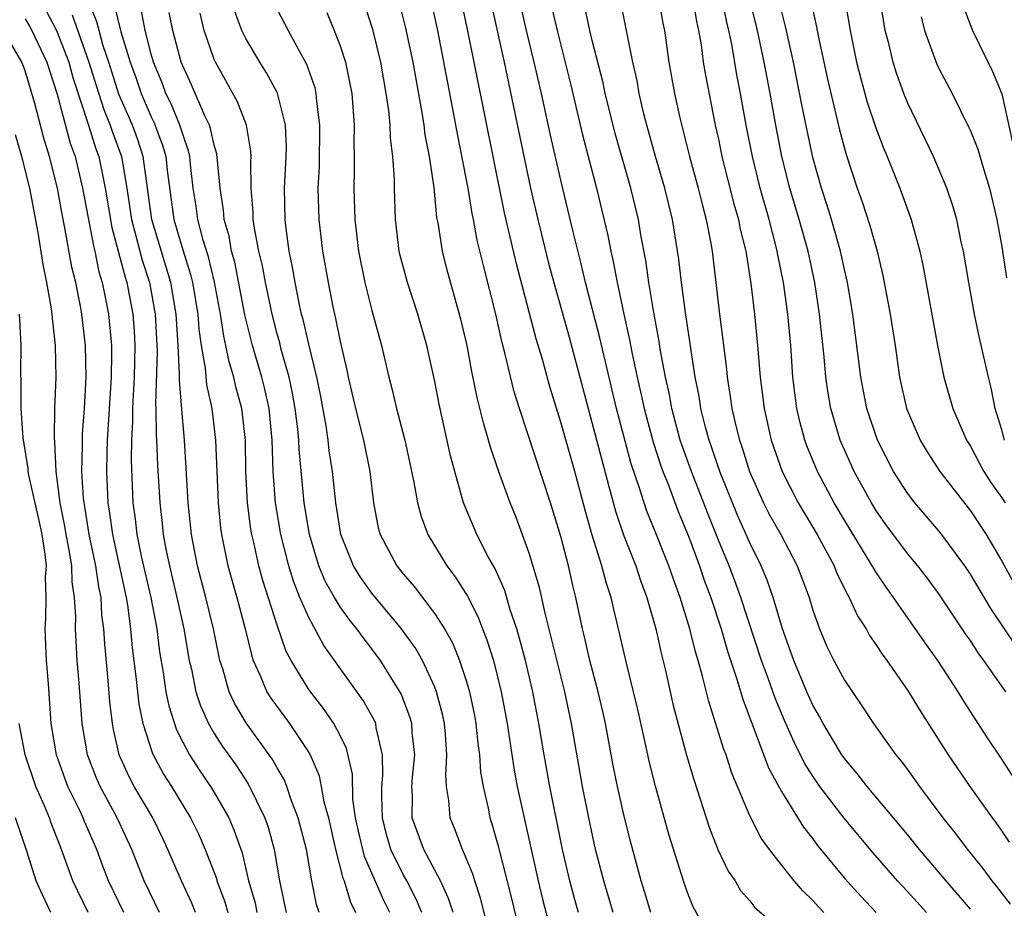
# Model space of a CAD drawing. Units: inches. Extents: x 2631000 to 2634000, y 1455000 to 1458000.
# Drawn here: x 2631521 to 2631583, y 1455299 to 1455356 of the extents above; entities that cross this region are included whole.
import ezdxf

# ---------------------------------------------------------------- set-up
doc = ezdxf.new("R2010")
doc.units = ezdxf.units.IN
doc.header["$MEASUREMENT"] = 0
doc.layers.add('LD26311455_2ft', color=215, linetype='Continuous')

msp = doc.modelspace()

# ---------------------------------------------------------------- linework, layer by layer
at = {"layer": 'LD26311455_2ft'}
for points, elevation in [([(2631572.44, 1455360.44), (2631573.362, 1455355), (2631573.773, 1455353), (2631574.016, 1455352.016), (2631574.45, 1455350.45), (2631575, 1455348.82), (2631575.502, 1455347.502), (2631575.725, 1455347), (2631576.519, 1455345), (2631577.235, 1455343), (2631577.781, 1455341), (2631578, 1455340.001), (2631578.917, 1455335), (2631579.312, 1455333), (2631579.887, 1455331), (2631580.756, 1455329), (2631581, 1455328.612), (2631581.548, 1455327.548), (2631581.85, 1455327), (2631582.299, 1455326.299), (2631583, 1455325.325), (2631583.206, 1455325)], 9936), ([(2631539.67, 1455299), (2631539.5, 1455299.5), (2631539.188, 1455301), (2631538.851, 1455303), (2631538.341, 1455305), (2631537.914, 1455306.086), (2631537.609, 1455307), (2631537.435, 1455307.435), (2631537, 1455308.178), (2631536.709, 1455308.709), (2631535.038, 1455311.038), (2631534.284, 1455312.284), (2631533.954, 1455313), (2631533.541, 1455314.46), (2631533.359, 1455315), (2631532.951, 1455317), (2631532.465, 1455319), (2631531.948, 1455321), (2631531.565, 1455323), (2631531.352, 1455325), (2631531.23, 1455327.23), (2631531.114, 1455329), (2631530.939, 1455330.939), (2631530.796, 1455332.796), (2631530.808, 1455333.192), (2631530.722, 1455335), (2631530.594, 1455337), (2631530.252, 1455339), (2631529.047, 1455343), (2631528.495, 1455347), (2631528.124, 1455348.124), (2631527.806, 1455349), (2631526.958, 1455350.958), (2631526.31, 1455353), (2631525.964, 1455354.036), (2631525.693, 1455355), (2631525.559, 1455355.559), (2631524.963, 1455357.037)], 9890), ([(2631564.34, 1455297.659), (2631563.385, 1455299.384), (2631563, 1455300.359), (2631562.778, 1455301), (2631561.874, 1455303.874), (2631561.005, 1455307.005), (2631560.608, 1455308.608), (2631560.4, 1455309.6), (2631559.882, 1455311.882), (2631559.623, 1455313), (2631559.167, 1455314.833), (2631558.733, 1455316.733), (2631558.34, 1455318.34), (2631558.196, 1455319), (2631557.893, 1455319.893), (2631557.614, 1455321), (2631557, 1455322.965), (2631556.543, 1455324.543), (2631555.887, 1455327), (2631555, 1455330.142), (2631554.319, 1455332.319), (2631553.81, 1455334.19), (2631553.435, 1455335.435), (2631552.18, 1455340.179), (2631551.432, 1455343.432), (2631550.699, 1455347), (2631549.129, 1455354.871), (2631548.679, 1455357)], 9912), ([(2631554.309, 1455357), (2631554.764, 1455355), (2631555.612, 1455351.612), (2631556.38, 1455348.38), (2631557.262, 1455345), (2631557.985, 1455341.985), (2631558.171, 1455341), (2631558.333, 1455340.334), (2631558.58, 1455339), (2631559.002, 1455337), (2631559.366, 1455335.366), (2631559.526, 1455334.474), (2631559.843, 1455333), (2631560.062, 1455332.062), (2631560.283, 1455331), (2631560.859, 1455328.859), (2631561.352, 1455327.352), (2631561.481, 1455327), (2631561.807, 1455326.193), (2631562.453, 1455324.453), (2631563.101, 1455322.899), (2631563.805, 1455321), (2631564.105, 1455320.105), (2631564.522, 1455319), (2631565.183, 1455317), (2631565.587, 1455315.587), (2631566.183, 1455313.817), (2631566.545, 1455312.546), (2631568.185, 1455308.185), (2631569, 1455306.682), (2631570.407, 1455304.407), (2631571, 1455303.661), (2631571.276, 1455303.276), (2631573, 1455301.17), (2631574.035, 1455300.035), (2631575.024, 1455299)], 9918), ([(2631561.231, 1455357), (2631561.481, 1455355.481), (2631561.575, 1455355), (2631561.866, 1455353), (2631562.219, 1455351), (2631562.546, 1455349.454), (2631563.16, 1455347), (2631563.719, 1455345), (2631563.968, 1455343.968), (2631564.235, 1455343), (2631564.524, 1455341.476), (2631564.602, 1455341), (2631565.071, 1455337), (2631565.513, 1455333.513), (2631565.556, 1455333), (2631565.758, 1455331.758), (2631565.855, 1455331), (2631566.108, 1455329.892), (2631566.333, 1455329), (2631566.511, 1455328.511), (2631566.978, 1455327), (2631567.869, 1455325), (2631568.247, 1455324.248), (2631568.956, 1455323), (2631569.997, 1455321), (2631570.757, 1455319), (2631571, 1455318.193), (2631571.428, 1455317), (2631571.891, 1455315.891), (2631572.323, 1455315), (2631573, 1455313.746), (2631574.117, 1455312.117), (2631574.852, 1455311), (2631576.269, 1455309), (2631576.603, 1455308.603), (2631577, 1455308.071), (2631577.758, 1455307), (2631579.242, 1455305), (2631580.031, 1455304.031), (2631580.81, 1455303), (2631581.786, 1455301.786), (2631582.352, 1455301), (2631582.646, 1455300.647), (2631583.514, 1455299.514)], 9924), ([(2631563.383, 1455357), (2631563.606, 1455355.606), (2631563.745, 1455355), (2631563.902, 1455354.098), (2631564.046, 1455353), (2631564.179, 1455352.179), (2631564.796, 1455349), (2631565, 1455348.101), (2631565.227, 1455347), (2631565.992, 1455343.992), (2631566.284, 1455343), (2631566.392, 1455342.392), (2631566.737, 1455341), (2631567.057, 1455338.943), (2631567.29, 1455337), (2631567.491, 1455335), (2631567.647, 1455333), (2631567.899, 1455331), (2631568.362, 1455329), (2631569.047, 1455327), (2631570.068, 1455325), (2631571.265, 1455323), (2631572.345, 1455321), (2631572.525, 1455320.525), (2631573.19, 1455319.19), (2631573.311, 1455319), (2631573.828, 1455317.828), (2631574.373, 1455317), (2631574.588, 1455316.588), (2631575, 1455316.006), (2631575.392, 1455315.392), (2631575.688, 1455315), (2631577, 1455313.111), (2631577.8, 1455311.8), (2631579.593, 1455309), (2631580.96, 1455307), (2631582.384, 1455305), (2631582.654, 1455304.653), (2631583, 1455304.149), (2631583.463, 1455303.463)], 9926), ([(2631584.124, 1455307), (2631583, 1455308.724), (2631582.079, 1455310.079), (2631581.292, 1455311.292), (2631580.518, 1455312.519), (2631580.231, 1455313), (2631578.936, 1455315), (2631578.125, 1455316.125), (2631576.127, 1455319), (2631575.652, 1455319.652), (2631575, 1455320.627), (2631574.455, 1455321.545), (2631573, 1455323.914), (2631572.36, 1455325), (2631571.287, 1455327), (2631570.624, 1455328.624), (2631570.49, 1455329), (2631570.174, 1455330.174), (2631569.98, 1455331), (2631569.726, 1455333), (2631569.593, 1455335), (2631569.405, 1455337), (2631569.125, 1455339), (2631568.77, 1455340.77), (2631568.736, 1455341), (2631568.657, 1455341.343), (2631568.219, 1455343), (2631567.65, 1455345), (2631567.158, 1455347), (2631566.768, 1455349), (2631566.413, 1455351), (2631566.183, 1455352.182), (2631565.851, 1455354.149), (2631565.673, 1455355), (2631565.538, 1455355.538), (2631565.244, 1455357)], 9928), ([(2631583.242, 1455313), (2631581.852, 1455315), (2631581.488, 1455315.488), (2631581, 1455316.26), (2631580.693, 1455316.693), (2631579, 1455319.221), (2631578.246, 1455320.246), (2631577.663, 1455321), (2631577, 1455321.799), (2631575.634, 1455323.634), (2631575, 1455324.543), (2631574.721, 1455325), (2631573.626, 1455327), (2631572.734, 1455329), (2631572.133, 1455331), (2631571.964, 1455331.964), (2631571.818, 1455333), (2631571.717, 1455334.283), (2631571.431, 1455337), (2631571.119, 1455339), (2631570.691, 1455341), (2631570.136, 1455343), (2631569.538, 1455345), (2631569.029, 1455347), (2631568.643, 1455349), (2631568.293, 1455351), (2631567.916, 1455353), (2631567.49, 1455355), (2631566.989, 1455357)], 9930), ([(2631570.877, 1455356.877), (2631571.231, 1455355.231), (2631571.334, 1455354.666), (2631571.926, 1455351.926), (2631572.697, 1455348.697), (2631573.123, 1455347.124), (2631573.816, 1455345), (2631574.129, 1455344.129), (2631574.619, 1455342.619), (2631575.073, 1455341), (2631575.447, 1455339.446), (2631575.905, 1455337), (2631576.218, 1455335), (2631576.508, 1455333), (2631576.948, 1455331), (2631577.803, 1455329), (2631578.251, 1455328.251), (2631579.051, 1455327), (2631581, 1455324.508), (2631582.001, 1455323), (2631583, 1455321.3), (2631583.81, 1455319.81)], 9934), ([(2631583.167, 1455329), (2631583, 1455329.645), (2631582.576, 1455331), (2631582.318, 1455332.318), (2631582.139, 1455333), (2631581.563, 1455335.563), (2631581.26, 1455337), (2631580.89, 1455339), (2631580.553, 1455341), (2631580.422, 1455341.578), (2631580.134, 1455343), (2631579.882, 1455343.882), (2631579.508, 1455345), (2631578.66, 1455347), (2631577, 1455350.429), (2631576.766, 1455351), (2631576.301, 1455352.3), (2631576.088, 1455353), (2631575.811, 1455354.189), (2631575.596, 1455355), (2631575.261, 1455357)], 9938), ([(2631522.305, 1455356.305), (2631523.001, 1455355.001), (2631523.767, 1455353), (2631524.027, 1455352.027), (2631525.029, 1455349), (2631525.495, 1455347.495), (2631525.676, 1455347), (2631526.085, 1455345), (2631526.504, 1455342.504), (2631527, 1455340.673), (2631527.341, 1455339.341), (2631527.452, 1455339), (2631527.827, 1455337), (2631527.912, 1455335.912), (2631527.963, 1455335), (2631527.925, 1455333), (2631527.851, 1455331.851), (2631527.822, 1455331), (2631527.824, 1455330.176), (2631527.752, 1455329), (2631527.728, 1455327.728), (2631527.846, 1455325), (2631527.993, 1455323.993), (2631528.101, 1455323), (2631528.376, 1455321.625), (2631528.97, 1455319), (2631529.352, 1455317), (2631529.537, 1455315.537), (2631529.758, 1455314.242), (2631529.935, 1455313), (2631530.113, 1455312.113), (2631530.601, 1455310.601), (2631531, 1455309.815), (2631531.44, 1455309), (2631532.049, 1455308.049), (2631532.765, 1455307), (2631533, 1455306.609), (2631533.921, 1455305), (2631534.252, 1455304.252), (2631534.773, 1455302.774), (2631535.185, 1455301), (2631535.596, 1455299.596), (2631535.712, 1455299)], 9886), ([(2631526.655, 1455356.655), (2631527.078, 1455354.922), (2631527.66, 1455353), (2631528.021, 1455352.021), (2631528.363, 1455351), (2631529, 1455349.526), (2631529.179, 1455349.179), (2631529.729, 1455347.729), (2631529.927, 1455347), (2631530.037, 1455345.963), (2631530.443, 1455343), (2631531, 1455341.077), (2631531.507, 1455339.507), (2631531.629, 1455339), (2631531.968, 1455337), (2631532.034, 1455336.034), (2631532.182, 1455335), (2631532.432, 1455333.568), (2631532.506, 1455332.506), (2631532.845, 1455331), (2631533.091, 1455329), (2631533.158, 1455327), (2631533.246, 1455325), (2631533.411, 1455323.411), (2631533.467, 1455323), (2631533.873, 1455321), (2631534.436, 1455319), (2631534.973, 1455317), (2631535.36, 1455315.36), (2631535.485, 1455315), (2631535.904, 1455314.096), (2631536.351, 1455313), (2631536.6, 1455312.599), (2631537.779, 1455311), (2631539, 1455309.147), (2631539.085, 1455309), (2631539.664, 1455307.664), (2631539.799, 1455307), (2631539.97, 1455306.03), (2631540.248, 1455305), (2631540.706, 1455303), (2631541.172, 1455301.172), (2631541.248, 1455301), (2631541.645, 1455299.645), (2631541.965, 1455299)], 9892), ([(2631544.143, 1455299), (2631543.759, 1455299.758), (2631542.54, 1455302.54), (2631542.155, 1455304.155), (2631541.979, 1455305), (2631541.811, 1455306.19), (2631541.77, 1455307.77), (2631541.398, 1455309.398), (2631541, 1455310.224), (2631540.601, 1455311), (2631539.944, 1455311.944), (2631539, 1455313.144), (2631537.882, 1455315), (2631537.575, 1455315.575), (2631537, 1455317.231), (2631536.083, 1455320.083), (2631535.829, 1455321), (2631535.507, 1455322.493), (2631535.384, 1455323), (2631535.328, 1455323.328), (2631535.116, 1455325), (2631535.018, 1455327.018), (2631534.987, 1455329), (2631534.758, 1455331), (2631534.383, 1455332.383), (2631534.251, 1455333), (2631533.955, 1455333.955), (2631533.75, 1455335), (2631533.605, 1455335.605), (2631533.397, 1455337), (2631533.024, 1455339.024), (2631532.635, 1455340.635), (2631532.299, 1455341.701), (2631531.961, 1455343), (2631531.853, 1455343.853), (2631531.673, 1455345), (2631531.493, 1455346.507), (2631531.451, 1455347), (2631531.371, 1455347.371), (2631531, 1455348.414), (2631530.827, 1455349), (2631530.301, 1455350.301), (2631529.94, 1455351), (2631529.69, 1455351.69), (2631529.144, 1455353), (2631529, 1455353.504), (2631528.622, 1455355), (2631528.358, 1455356.358)], 9894), ([(2631550.703, 1455296.703), (2631549.902, 1455299.902), (2631549.534, 1455301), (2631549.419, 1455301.419), (2631549, 1455302.45), (2631548.754, 1455303), (2631548.283, 1455304.283), (2631547.975, 1455305), (2631547.9, 1455306.1), (2631547.746, 1455307), (2631547.696, 1455307.696), (2631547.776, 1455309), (2631547.683, 1455310.318), (2631547.612, 1455311), (2631547.509, 1455311.509), (2631547.116, 1455313), (2631547, 1455313.301), (2631546.213, 1455315), (2631545.775, 1455315.775), (2631544.896, 1455317), (2631543, 1455319.265), (2631542.279, 1455320.279), (2631541.833, 1455321), (2631541.03, 1455323), (2631540.714, 1455325), (2631540.509, 1455327), (2631540.304, 1455328.304), (2631540.237, 1455329), (2631540.106, 1455329.894), (2631539.759, 1455331.759), (2631539.505, 1455333), (2631539, 1455335.089), (2631538.652, 1455336.652), (2631538.552, 1455337), (2631538.419, 1455337.581), (2631538.135, 1455339), (2631537.977, 1455339.977), (2631537.766, 1455341), (2631537.566, 1455342.434), (2631537.499, 1455343), (2631537.463, 1455345), (2631537.574, 1455347), (2631537.58, 1455347.58), (2631537.524, 1455349), (2631537.025, 1455351.025), (2631536.321, 1455352.321), (2631535.893, 1455353), (2631535, 1455354.493), (2631534.751, 1455355), (2631534.281, 1455356.281)], 9900), ([(2631537, 1455356.343), (2631537.692, 1455355), (2631538.521, 1455353.479), (2631538.87, 1455352.87), (2631539.383, 1455351.383), (2631539.462, 1455351), (2631539.496, 1455350.504), (2631539.693, 1455349), (2631539.654, 1455346.346), (2631539.583, 1455345), (2631539.637, 1455343), (2631539.879, 1455341), (2631540.227, 1455339), (2631540.532, 1455337.467), (2631540.709, 1455336.709), (2631541, 1455335.258), (2631541.429, 1455333.429), (2631541.512, 1455333), (2631541.963, 1455331), (2631542.468, 1455329), (2631542.872, 1455327), (2631543.105, 1455325), (2631543.418, 1455323.419), (2631543.533, 1455323), (2631544.599, 1455321), (2631545, 1455320.498), (2631545.69, 1455319.691), (2631547, 1455317.968), (2631547.616, 1455317), (2631548.118, 1455316.118), (2631548.576, 1455315), (2631549, 1455313.719), (2631549.21, 1455313), (2631549.513, 1455311.513), (2631549.605, 1455311), (2631549.733, 1455309.733), (2631549.841, 1455309), (2631549.908, 1455307.908), (2631550.067, 1455307), (2631550.384, 1455305.616), (2631550.492, 1455305), (2631550.624, 1455304.624), (2631551, 1455303.295), (2631551.875, 1455299.876), (2631553.52, 1455293)], 9902), ([(2631556.122, 1455299), (2631555.871, 1455299.871), (2631555.572, 1455301), (2631555.106, 1455303), (2631554.299, 1455307), (2631553.94, 1455309), (2631553.613, 1455311), (2631553.231, 1455313), (2631552.75, 1455315), (2631552.386, 1455316.386), (2631552.2, 1455317), (2631551.791, 1455318.21), (2631551.439, 1455319.439), (2631550.826, 1455320.826), (2631550.377, 1455321.623), (2631549.67, 1455323), (2631548.83, 1455325), (2631547.997, 1455327.997), (2631547.27, 1455331.27), (2631547, 1455332.711), (2631546.498, 1455335), (2631545.922, 1455337), (2631545.265, 1455339), (2631544.794, 1455340.794), (2631544.748, 1455341), (2631544.506, 1455343), (2631544.446, 1455345), (2631544.443, 1455345.557), (2631544.347, 1455347), (2631544.186, 1455348.186), (2631544.162, 1455349), (2631544.083, 1455349.917), (2631543.924, 1455351), (2631543.573, 1455353), (2631543.063, 1455355.063), (2631542.584, 1455356.584)], 9906), ([(2631558.331, 1455299), (2631557.723, 1455301), (2631557.212, 1455303), (2631556.779, 1455305), (2631556.385, 1455307), (2631555.687, 1455311), (2631555.267, 1455313), (2631554.001, 1455317.999), (2631553.64, 1455319.64), (2631553, 1455321.806), (2631552.137, 1455324.137), (2631551.79, 1455325), (2631551.049, 1455327.049), (2631550.538, 1455328.538), (2631550.418, 1455329), (2631550.088, 1455330.088), (2631549.693, 1455331.693), (2631549.352, 1455333.352), (2631549.047, 1455335), (2631548.665, 1455336.664), (2631547.79, 1455339.79), (2631547.482, 1455341), (2631547.209, 1455342.791), (2631547.139, 1455343.139), (2631546.963, 1455345.037), (2631546.669, 1455347), (2631546.389, 1455348.389), (2631546.32, 1455349), (2631546.205, 1455349.795), (2631545.623, 1455353), (2631545.165, 1455355.165), (2631544.761, 1455356.761)], 9908), ([(2631560.722, 1455299), (2631560.323, 1455300.323), (2631560.098, 1455301), (2631559.438, 1455303.438), (2631559, 1455305.19), (2631558.6, 1455307), (2631558.332, 1455308.332), (2631557.83, 1455311), (2631557.681, 1455311.681), (2631557.377, 1455313), (2631556.848, 1455315), (2631556.505, 1455316.506), (2631556.376, 1455317), (2631555.949, 1455319), (2631555.754, 1455319.755), (2631555.479, 1455321), (2631555, 1455322.878), (2631554.352, 1455325), (2631552.372, 1455331), (2631552.05, 1455332.05), (2631551.458, 1455334.542), (2631551.26, 1455335.26), (2631550.875, 1455337), (2631550.085, 1455340.085), (2631549.701, 1455341.701), (2631549.464, 1455343), (2631549.38, 1455343.38), (2631549.118, 1455345), (2631549, 1455345.627), (2631548.439, 1455348.439), (2631548.191, 1455349.809), (2631547.186, 1455355), (2631546.797, 1455356.797)], 9910), ([(2631550.612, 1455356.611), (2631551.415, 1455353), (2631553.08, 1455345), (2631553.535, 1455343), (2631554.222, 1455340.222), (2631554.548, 1455339), (2631555.522, 1455335.522), (2631557, 1455330.054), (2631558.039, 1455326.038), (2631558.472, 1455324.472), (2631559, 1455322.916), (2631559.766, 1455321), (2631560.066, 1455320.067), (2631560.469, 1455319), (2631561.023, 1455317), (2631561.382, 1455315.382), (2631561.641, 1455314.359), (2631562.143, 1455312.143), (2631562.988, 1455308.988), (2631563.435, 1455307.435), (2631563.877, 1455306.123), (2631564.412, 1455304.412), (2631564.971, 1455303), (2631565.622, 1455301.622), (2631566.06, 1455301), (2631566.399, 1455300.399), (2631567, 1455299.727), (2631567.318, 1455299.318), (2631570.011, 1455297)], 9914), ([(2631571.685, 1455299), (2631571.349, 1455299.349), (2631571, 1455299.747), (2631570.358, 1455300.359), (2631569.81, 1455301), (2631569, 1455302.018), (2631568.24, 1455303), (2631567.719, 1455303.719), (2631567, 1455305.122), (2631565.852, 1455307.851), (2631565.488, 1455309), (2631565.35, 1455309.35), (2631564.392, 1455312.392), (2631564.004, 1455313.996), (2631563.716, 1455315), (2631563.543, 1455315.543), (2631563.195, 1455317), (2631562.586, 1455319), (2631562.152, 1455320.152), (2631561.867, 1455321), (2631561, 1455323.186), (2631560.47, 1455324.47), (2631560.289, 1455325), (2631559.985, 1455326.015), (2631559.476, 1455327.476), (2631558.536, 1455331), (2631557.483, 1455335.483), (2631556.575, 1455339), (2631556.276, 1455340.276), (2631555.776, 1455342.224), (2631555, 1455345.493), (2631554.351, 1455348.351), (2631553.773, 1455351), (2631553.317, 1455353), (2631552.829, 1455355), (2631552.494, 1455356.494)], 9916), ([(2631578.207, 1455299), (2631577, 1455300.334), (2631576.375, 1455301), (2631574.796, 1455302.797), (2631572.98, 1455304.98), (2631571.445, 1455307), (2631571, 1455307.649), (2631570.476, 1455308.476), (2631569.809, 1455309.809), (2631569.193, 1455311.193), (2631568.599, 1455312.598), (2631568.185, 1455313.815), (2631567.748, 1455315), (2631566.431, 1455319), (2631566.052, 1455320.052), (2631565.686, 1455321), (2631565, 1455322.649), (2631564.332, 1455324.333), (2631563.299, 1455327), (2631562.685, 1455328.685), (2631562.583, 1455329), (2631562.049, 1455331), (2631561.891, 1455331.891), (2631561.644, 1455333), (2631561.338, 1455334.662), (2631561.25, 1455335.251), (2631560.907, 1455337.093), (2631560.588, 1455339), (2631560.393, 1455340.393), (2631560.106, 1455341.894), (2631559.924, 1455343), (2631559.447, 1455345), (2631558.458, 1455348.459), (2631558.316, 1455349), (2631557.824, 1455351), (2631557.682, 1455351.682), (2631557, 1455354.365), (2631556.847, 1455355), (2631556.52, 1455356.52)], 9920), ([(2631581, 1455299.21), (2631579.453, 1455301), (2631577.763, 1455303), (2631577, 1455303.952), (2631574.445, 1455307), (2631573.817, 1455307.817), (2631573, 1455308.767), (2631572.839, 1455309), (2631571.659, 1455311), (2631571.429, 1455311.429), (2631571, 1455312.158), (2631570.622, 1455313), (2631569.786, 1455315), (2631569.59, 1455315.59), (2631569.07, 1455317), (2631568.474, 1455319), (2631568.099, 1455320.099), (2631567.722, 1455321), (2631567, 1455322.467), (2631566.22, 1455324.22), (2631565.091, 1455327), (2631564.568, 1455328.568), (2631564.407, 1455329), (2631564.185, 1455329.815), (2631563.894, 1455331), (2631563.778, 1455331.778), (2631563.536, 1455333), (2631562.912, 1455337.088), (2631562.657, 1455339), (2631562.489, 1455340.489), (2631562.091, 1455343), (2631561.606, 1455345), (2631561.014, 1455347), (2631560.454, 1455349), (2631560.276, 1455349.724), (2631559.985, 1455351), (2631559.839, 1455351.839), (2631559.574, 1455353), (2631558.806, 1455356.806)], 9922), ([(2631583.901, 1455315.901), (2631582.291, 1455318.291), (2631581, 1455320.482), (2631580.651, 1455321), (2631579.099, 1455323.098), (2631577.473, 1455325), (2631577, 1455325.615), (2631576.118, 1455327), (2631575.092, 1455329), (2631574.422, 1455331), (2631574.038, 1455333), (2631573.532, 1455337), (2631573.193, 1455339), (2631573, 1455339.826), (2631572.796, 1455340.796), (2631572.75, 1455341), (2631572.173, 1455343), (2631571.901, 1455343.9), (2631571.537, 1455345), (2631571, 1455346.933), (2631570.294, 1455350.294), (2631569.768, 1455353), (2631569.405, 1455354.595), (2631569.268, 1455355.268), (2631569, 1455356.271)], 9932), ([(2631580.544, 1455356.544), (2631581.133, 1455355), (2631582.407, 1455352.407), (2631583, 1455350.982), (2631583.705, 1455347.705)], 9942), ([(2631521, 1455355.74), (2631521.28, 1455355.28), (2631521.43, 1455355), (2631522.379, 1455353), (2631522.522, 1455352.522), (2631523.031, 1455350.969), (2631523.862, 1455347.862), (2631524.168, 1455347), (2631524.643, 1455345), (2631525.332, 1455341.332), (2631525.421, 1455341), (2631525.689, 1455339.689), (2631525.898, 1455339), (2631526.13, 1455337.869), (2631526.289, 1455337), (2631526.479, 1455335), (2631526.488, 1455334.488), (2631526.463, 1455333), (2631526.212, 1455329), (2631526.19, 1455328.19), (2631526.168, 1455327), (2631526.257, 1455325), (2631526.363, 1455324.363), (2631526.541, 1455323), (2631527.411, 1455319), (2631527.498, 1455318.502), (2631527.691, 1455317), (2631527.793, 1455315.793), (2631528.029, 1455313.971), (2631528.217, 1455312.217), (2631528.474, 1455311), (2631529.086, 1455309.087), (2631529.787, 1455307.787), (2631530.291, 1455307), (2631531.504, 1455305), (2631531.995, 1455303.995), (2631532.434, 1455303), (2631533, 1455301.541), (2631533.144, 1455301.144), (2631533.178, 1455301), (2631533.675, 1455299.674), (2631533.865, 1455299)], 9884), ([(2631523.993, 1455355.993), (2631525.049, 1455353), (2631525.505, 1455351.505), (2631525.989, 1455349.99), (2631526.404, 1455349), (2631526.545, 1455348.545), (2631527.107, 1455347), (2631527.456, 1455345), (2631527.748, 1455343), (2631528.036, 1455341.964), (2631528.42, 1455340.42), (2631528.885, 1455339), (2631529, 1455338.406), (2631529.254, 1455337), (2631529.381, 1455334.618), (2631529.284, 1455331.284), (2631529.307, 1455331), (2631529.312, 1455329.312), (2631529.338, 1455329), (2631529.398, 1455327.399), (2631529.54, 1455325), (2631529.699, 1455323.699), (2631529.768, 1455323), (2631529.937, 1455322.063), (2631530.161, 1455321), (2631530.637, 1455319), (2631531.073, 1455317), (2631531.422, 1455315), (2631531.555, 1455314.444), (2631531.846, 1455313), (2631532.123, 1455312.123), (2631532.634, 1455311), (2631533, 1455310.369), (2631533.537, 1455309.537), (2631534.364, 1455308.364), (2631535.158, 1455307.158), (2631536.217, 1455305), (2631536.421, 1455304.421), (2631536.817, 1455303), (2631537.136, 1455301), (2631537.571, 1455299)], 9888), ([(2631546.175, 1455299), (2631545.829, 1455299.829), (2631545.225, 1455301), (2631545, 1455301.397), (2631544.218, 1455303), (2631543.944, 1455303.944), (2631543.683, 1455305), (2631543.633, 1455306.367), (2631543.637, 1455307), (2631543.698, 1455307.698), (2631543.68, 1455309), (2631543.286, 1455310.714), (2631543.251, 1455311), (2631543.181, 1455311.181), (2631542.465, 1455312.465), (2631539.957, 1455315.957), (2631539, 1455317.726), (2631538.446, 1455319), (2631538.027, 1455320.027), (2631537.731, 1455321), (2631537.233, 1455323), (2631536.901, 1455325), (2631536.748, 1455327), (2631536.683, 1455329), (2631536.485, 1455331), (2631536.219, 1455332.219), (2631536.027, 1455333), (2631535.44, 1455335), (2631534.951, 1455336.951), (2631534.302, 1455340.302), (2631534.106, 1455341), (2631533.942, 1455341.942), (2631533.632, 1455343), (2631533.591, 1455343.591), (2631533.374, 1455345), (2631533.174, 1455347.174), (2631533, 1455347.735), (2631532.775, 1455348.775), (2631532.695, 1455349), (2631532.404, 1455349.596), (2631531.559, 1455351.559), (2631531, 1455352.772), (2631530.914, 1455353), (2631530.376, 1455355), (2631530.15, 1455356.15)], 9896), ([(2631548.161, 1455299), (2631547.881, 1455299.881), (2631547.365, 1455301), (2631546.299, 1455303), (2631545.577, 1455305), (2631545.587, 1455306.413), (2631545.555, 1455307), (2631545.592, 1455307.592), (2631545.729, 1455309), (2631545.577, 1455310.423), (2631545.535, 1455311), (2631545.423, 1455311.423), (2631544.87, 1455312.87), (2631543.551, 1455315), (2631543, 1455315.743), (2631542.447, 1455316.447), (2631542.063, 1455317), (2631541.581, 1455317.581), (2631541, 1455318.395), (2631540.629, 1455319), (2631540.044, 1455320.045), (2631539.653, 1455321), (2631539.05, 1455323), (2631538.707, 1455325), (2631538.395, 1455328.395), (2631538.374, 1455329), (2631538.306, 1455329.694), (2631538.146, 1455331), (2631537.974, 1455331.974), (2631537.75, 1455333), (2631537.261, 1455334.739), (2631537.164, 1455335.164), (2631537, 1455335.736), (2631536.671, 1455337), (2631536.25, 1455339), (2631536.064, 1455340.064), (2631535.839, 1455341), (2631535.555, 1455342.445), (2631535.48, 1455343), (2631535.472, 1455343.472), (2631535.348, 1455345), (2631535.329, 1455346.671), (2631535.349, 1455347), (2631535.336, 1455347.336), (2631535.059, 1455349), (2631534.484, 1455350.484), (2631533.079, 1455353), (2631533, 1455353.176), (2631532.372, 1455355), (2631532.1, 1455356.1)], 9898), ([(2631540.15, 1455356.15), (2631540.622, 1455355), (2631541, 1455354.028), (2631541.328, 1455353), (2631541.619, 1455351.619), (2631541.73, 1455351), (2631541.88, 1455349), (2631541.86, 1455347.86), (2631541.887, 1455347), (2631541.89, 1455346.11), (2631541.863, 1455345), (2631541.931, 1455343), (2631542.169, 1455341), (2631542.563, 1455339), (2631543, 1455337.217), (2631543.625, 1455335), (2631544.093, 1455333), (2631544.281, 1455332.281), (2631544.568, 1455331), (2631545.093, 1455329), (2631545.675, 1455326.325), (2631545.896, 1455325), (2631546.131, 1455324.131), (2631546.561, 1455323), (2631547.775, 1455321), (2631548.305, 1455320.305), (2631549.074, 1455319.073), (2631549.757, 1455317.757), (2631550.037, 1455317), (2631550.315, 1455316.316), (2631550.72, 1455315), (2631551.224, 1455313), (2631551.589, 1455311), (2631552.04, 1455308.04), (2631552.237, 1455307), (2631553.563, 1455301), (2631553.841, 1455299.841), (2631555, 1455295.378)], 9904), ([(2631577.871, 1455355.871), (2631578.094, 1455355), (2631578.874, 1455352.874), (2631579, 1455352.603), (2631579.833, 1455351), (2631580.888, 1455348.888), (2631581, 1455348.632), (2631581.465, 1455347.465), (2631581.847, 1455346.153), (2631582.215, 1455345), (2631582.683, 1455343), (2631583, 1455341.259), (2631583.299, 1455339.299)], 9940), ([(2631531.822, 1455299), (2631531.585, 1455299.585), (2631530.92, 1455301), (2631530.068, 1455303), (2631529.726, 1455303.726), (2631529.098, 1455305), (2631527.931, 1455307), (2631527.604, 1455307.604), (2631526.977, 1455309), (2631526.613, 1455310.613), (2631526.551, 1455311), (2631526.38, 1455312.38), (2631526.278, 1455313.722), (2631526.052, 1455316.052), (2631525.997, 1455317), (2631525.878, 1455317.878), (2631525.821, 1455319), (2631525.672, 1455319.672), (2631525.492, 1455321), (2631525.064, 1455323), (2631524.698, 1455325.302), (2631524.601, 1455327), (2631524.648, 1455328.648), (2631524.632, 1455329), (2631524.638, 1455329.362), (2631524.76, 1455331), (2631524.869, 1455333), (2631524.826, 1455335), (2631524.59, 1455337), (2631524.506, 1455337.493), (2631524.211, 1455339), (2631523.972, 1455339.972), (2631523.528, 1455342.472), (2631523.347, 1455343.347), (2631523.053, 1455345), (2631522.552, 1455347), (2631522.18, 1455348.18), (2631521.622, 1455350.378), (2631521, 1455352.449), (2631520.802, 1455353), (2631519.637, 1455355)], 9882), ([(2631529.539, 1455299), (2631528.555, 1455301), (2631527.774, 1455303), (2631526.837, 1455305), (2631525.756, 1455307), (2631525.524, 1455307.525), (2631524.957, 1455309), (2631524.626, 1455311), (2631524.435, 1455313.565), (2631524.312, 1455315), (2631524.232, 1455316.232), (2631524.193, 1455317), (2631524.21, 1455317.79), (2631524.143, 1455319), (2631523.985, 1455319.985), (2631523.959, 1455321), (2631523.764, 1455322.236), (2631523.604, 1455323), (2631523.521, 1455323.52), (2631523.232, 1455325), (2631522.977, 1455327), (2631522.887, 1455328.887), (2631522.859, 1455329.141), (2631522.896, 1455331), (2631522.961, 1455332.961), (2631522.926, 1455335), (2631522.675, 1455337.325), (2631522.38, 1455339), (2631522.147, 1455340.147), (2631521.831, 1455342.169), (2631521.3, 1455345), (2631520.798, 1455347), (2631520.388, 1455348.388)], 9880), ([(2631527.259, 1455299), (2631526.296, 1455301), (2631525.939, 1455301.939), (2631525.56, 1455303), (2631524.769, 1455304.769), (2631524.682, 1455305), (2631524.408, 1455305.592), (2631523.714, 1455307), (2631523.516, 1455307.516), (2631522.998, 1455309), (2631522.654, 1455311), (2631522.478, 1455313.522), (2631522.358, 1455315), (2631522.264, 1455317), (2631522.314, 1455317.687), (2631522.341, 1455319), (2631522.301, 1455320.301), (2631522.347, 1455321), (2631522.278, 1455321.722), (2631522.073, 1455323), (2631521.891, 1455323.891), (2631521.23, 1455326.77), (2631521.196, 1455327), (2631521.187, 1455327.187), (2631520.869, 1455329.131), (2631520.744, 1455331), (2631520.746, 1455332.746), (2631520.728, 1455333.273), (2631520.745, 1455335), (2631520.657, 1455336.657), (2631520.653, 1455337)], 9878), ([(2631525.003, 1455299), (2631524.022, 1455301), (2631523.319, 1455303), (2631523.219, 1455303.219), (2631522.661, 1455304.661), (2631522.546, 1455305), (2631522.231, 1455305.769), (2631521.688, 1455307), (2631521.002, 1455309), (2631520.619, 1455311)], 9876), ([(2631522.641, 1455299), (2631522.108, 1455300.108), (2631521.708, 1455301), (2631521.11, 1455302.89), (2631520.387, 1455305)], 9874)]:
    msp.add_lwpolyline(points, dxfattribs=dict(at, elevation=elevation))

doc.saveas('drawing.dxf')
